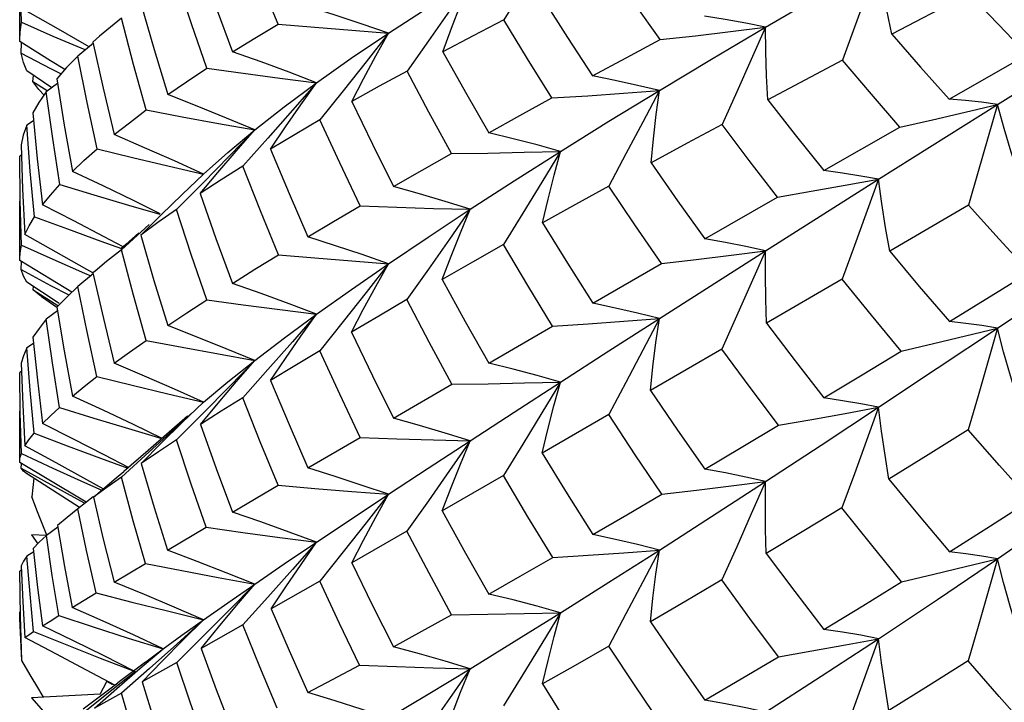
# Model space of a CAD drawing. Units: inches. Extents: x 0.7 to 21.3, y 0.5 to 16.
# Drawn here: x 19.2 to 19.4, y 13.3 to 13.4 of the extents above; entities that cross this region are included whole.
import ezdxf

# ---------------------------------------------------------------- set-up
doc = ezdxf.new("R2010")
doc.units = ezdxf.units.IN
doc.header["$LTSCALE"] = 1.21
doc.header["$MEASUREMENT"] = 0
doc.layers.get('0').update_dxf_attribs({"linetype": 'CONTINUOUS'})
doc.layers.add('AXIS', color=7, linetype='CONTINUOUS')

msp = doc.modelspace()

# ---------------------------------------------------------------- linework, layer by layer
at = {"color": 7, "linetype": 'CONTINUOUS'}
for p, q in [((19.37079, 13.43714), (19.35723, 13.43005)), ((19.2106, 13.43119), (19.20513, 13.43429)), ((19.20453, 13.43215), (19.21004, 13.42973)), ((19.21597, 13.42807), (19.2106, 13.43119)), ((19.37577, 13.41773), (19.39748, 13.43132)), ((19.20421, 13.42874), (19.2042, 13.42914)), ((19.21004, 13.42973), (19.21562, 13.42734)), ((19.21821, 13.4297), (19.21703, 13.42866)), ((19.20963, 13.42538), (19.20421, 13.42874)), ((19.20443, 13.42673), (19.20449, 13.42856)), ((19.21717, 13.42849), (19.2144, 13.42621)), ((19.21638, 13.42783), (19.21597, 13.42807)), ((19.20443, 13.42673), (19.20962, 13.42402)), ((19.21211, 13.42383), (19.20963, 13.42538)), ((19.34858, 13.4255), (19.3355, 13.41855)), ((19.36729, 13.41867), (19.38102, 13.4265)), ((19.20984, 13.42066), (19.20546, 13.4236)), ((19.20962, 13.42402), (19.21145, 13.42309)), ((19.20652, 13.42174), (19.20663, 13.42281)), ((19.20652, 13.42174), (19.20903, 13.42019)), ((19.20758, 13.42033), (19.20652, 13.42174)), ((19.20848, 13.41937), (19.20758, 13.42033)), ((19.21083, 13.42141), (19.20886, 13.41993)), ((19.26097, 13.42013), (19.25688, 13.41502)), ((19.35492, 13.40461), (19.37577, 13.41773)), ((19.20663, 13.41486), (19.20545, 13.41406)), ((19.34531, 13.40611), (19.35864, 13.41373)), ((19.24775, 13.4118), (19.24336, 13.40689)), ((19.20449, 13.40882), (19.20421, 13.40864)), ((19.23021, 13.40694), (19.23645, 13.40549)), ((19.23272, 13.40194), (19.23645, 13.40549)), ((19.23645, 13.40549), (19.23624, 13.4053)), ((19.33509, 13.39205), (19.35492, 13.40461)), ((19.23638, 13.40397), (19.23172, 13.39928)), ((19.32441, 13.39415), (19.33718, 13.40146)), ((19.37071, 13.40003), (19.35688, 13.39196)), ((19.22694, 13.39667), (19.22205, 13.39223)), ((19.21058, 13.39183), (19.20513, 13.39488)), ((19.22512, 13.39518), (19.22284, 13.39315)), ((19.22284, 13.39315), (19.22193, 13.39236)), ((19.31645, 13.38015), (19.33509, 13.39205)), ((19.33509, 13.39205), (19.33259, 13.38636)), ((19.20421, 13.39034), (19.2042, 13.39067)), ((19.20963, 13.38706), (19.20421, 13.39034)), ((19.20444, 13.38875), (19.2045, 13.39017)), ((19.30476, 13.38286), (19.31682, 13.38979)), ((19.20444, 13.38875), (19.20963, 13.38598)), ((19.21715, 13.38805), (19.21441, 13.3858)), ((19.2156, 13.38814), (19.21669, 13.38767)), ((19.21744, 13.38848), (19.21706, 13.38816)), ((19.27592, 13.38879), (19.27216, 13.38347)), ((19.36734, 13.37962), (19.38139, 13.38829)), ((19.2108, 13.38302), (19.20546, 13.38653)), ((19.20659, 13.38519), (19.20665, 13.38575)), ((19.21334, 13.38478), (19.20963, 13.38706)), ((19.20963, 13.38598), (19.21284, 13.3843)), ((19.33259, 13.38636), (19.32743, 13.37481)), ((19.34853, 13.38709), (19.33527, 13.37937)), ((19.20659, 13.38519), (19.2109, 13.38243)), ((19.208, 13.38404), (19.21071, 13.38213)), ((19.21115, 13.38278), (19.2108, 13.38302)), ((19.21084, 13.38151), (19.20887, 13.38004)), ((19.26096, 13.37962), (19.25687, 13.37449)), ((19.28651, 13.37235), (19.29772, 13.37881)), ((19.20664, 13.37579), (19.20546, 13.375)), ((19.32743, 13.37481), (19.31488, 13.36753)), ((19.2045, 13.37087), (19.20421, 13.37069)), ((19.24775, 13.37119), (19.24336, 13.36627)), ((19.26981, 13.36269), (19.28006, 13.36862)), ((19.23274, 13.36191), (19.23645, 13.36548)), ((19.23639, 13.36354), (19.23173, 13.35887)), ((19.30757, 13.36329), (19.29586, 13.35651)), ((19.23363, 13.36301), (19.22677, 13.35699)), ((19.25477, 13.35395), (19.26395, 13.35929)), ((19.22694, 13.35675), (19.22206, 13.35235)), ((19.22677, 13.35699), (19.22247, 13.35334)), ((19.20421, 13.35487), (19.2042, 13.35507)), ((19.20962, 13.35168), (19.20421, 13.35487)), ((19.20447, 13.35393), (19.2045, 13.35469)), ((19.2184, 13.35564), (19.22315, 13.35391)), ((19.20447, 13.35393), (19.20964, 13.35103)), ((19.20488, 13.35339), (19.20447, 13.35393)), ((19.2054, 13.35298), (19.20488, 13.35339)), ((19.20548, 13.35293), (19.2054, 13.35298)), ((19.2067, 13.35215), (19.20634, 13.34886)), ((19.21496, 13.34849), (19.20962, 13.35168)), ((19.20964, 13.35103), (19.21489, 13.34815)), ((19.21559, 13.3514), (19.21862, 13.35007)), ((19.2891, 13.35261), (19.27835, 13.34641)), ((19.24152, 13.3462), (19.24954, 13.3509)), ((19.21707, 13.34889), (19.21442, 13.34674)), ((19.21489, 13.34815), (19.21565, 13.34775)), ((19.21588, 13.34793), (19.21496, 13.34849)), ((19.27592, 13.34817), (19.27216, 13.34285)), ((19.21442, 13.34674), (19.21348, 13.346)), ((19.20897, 13.34213), (19.20839, 13.34358)), ((19.21087, 13.34355), (19.20888, 13.3421)), ((19.23015, 13.3395), (19.23695, 13.34352)), ((19.27216, 13.34285), (19.26246, 13.33728)), ((19.20888, 13.3421), (19.20627, 13.34222)), ((19.20627, 13.34222), (19.2074, 13.34065)), ((19.20666, 13.33923), (19.20547, 13.33845)), ((19.26097, 13.3392), (19.25688, 13.33409)), ((19.22076, 13.33392), (19.22628, 13.3372)), ((19.20451, 13.33599), (19.20421, 13.33581)), ((19.25688, 13.33409), (19.24833, 13.32921)), ((19.21342, 13.32948), (19.21762, 13.33203)), ((19.24776, 13.33126), (19.24338, 13.32639)), ((19.24338, 13.32639), (19.23603, 13.32223)), ((19.23639, 13.32442), (19.23175, 13.31982)), ((19.22528, 13.31874), (19.22938, 13.32221)), ((19.22567, 13.3164), (19.22918, 13.32004)), ((19.2245, 13.31824), (19.21951, 13.31423)), ((19.22124, 13.31525), (19.22528, 13.31874)), ((19.22628, 13.31988), (19.22143, 13.31622)), ((19.22696, 13.31873), (19.22208, 13.3144)), ((19.23175, 13.31982), (19.22567, 13.3164)), ((19.20839, 13.31371), (19.20754, 13.31512)), ((19.21533, 13.31166), (19.21978, 13.315)), ((19.2173, 13.31176), (19.22124, 13.31525)), ((19.21835, 13.31424), (19.21891, 13.31534)), ((19.21891, 13.31534), (19.21947, 13.31644)), ((19.22055, 13.31589), (19.21947, 13.31644)), ((19.21978, 13.315), (19.22143, 13.31622)), ((19.21835, 13.31424), (19.20627, 13.3136)), ((19.20627, 13.3136), (19.21058, 13.30873)), ((19.21951, 13.31423), (19.21445, 13.31019)), ((19.22208, 13.3144), (19.2173, 13.31176))]:
    msp.add_line(p, q, dxfattribs=at)
for points in [[(19.20453, 13.43215), (19.20431, 13.44031), (19.20421, 13.44853)], [(19.29911, 13.44872), (19.29584, 13.44338), (19.29251, 13.43798), (19.28914, 13.43255)], [(19.24954, 13.43182), (19.2464, 13.43943), (19.24337, 13.44701)], [(19.33509, 13.43129), (19.34486, 13.43699), (19.35492, 13.44278)], [(19.35492, 13.44278), (19.35072, 13.43131), (19.34858, 13.4255)], [(19.35723, 13.43005), (19.35637, 13.43427), (19.3556, 13.43852), (19.35492, 13.44278)], [(19.2359, 13.4425), (19.23867, 13.43468), (19.24153, 13.42694)], [(19.31659, 13.42909), (19.31208, 13.43545), (19.30763, 13.44182)], [(19.23703, 13.42406), (19.23434, 13.43188), (19.23173, 13.4398)], [(19.26893, 13.43025), (19.27588, 13.43475), (19.28324, 13.43933)], [(19.28324, 13.43933), (19.27962, 13.43414), (19.27593, 13.42888), (19.27218, 13.42359)], [(19.27846, 13.42697), (19.27997, 13.43108), (19.28157, 13.43521), (19.28324, 13.43933)], [(19.29612, 13.43611), (19.30035, 13.42947), (19.30474, 13.42274)], [(19.38102, 13.4265), (19.37594, 13.43175), (19.37079, 13.43714)], [(19.22545, 13.43543), (19.22778, 13.42734), (19.23018, 13.41944)], [(19.26893, 13.43025), (19.26431, 13.43182), (19.25958, 13.43336), (19.25477, 13.43488)], [(19.22205, 13.43285), (19.21948, 13.43077), (19.21821, 13.4297)], [(19.22642, 13.41675), (19.22419, 13.42474), (19.22205, 13.43285)], [(19.28914, 13.43255), (19.28375, 13.42976), (19.27846, 13.42697)], [(19.29759, 13.41886), (19.29331, 13.42572), (19.28914, 13.43255)], [(19.33509, 13.43129), (19.3316, 13.43197), (19.32802, 13.43261), (19.32437, 13.43319)], [(19.2042, 13.42914), (19.20426, 13.43041), (19.20453, 13.43215)], [(19.24153, 13.42694), (19.24544, 13.42936), (19.24954, 13.43182)], [(19.24954, 13.43182), (19.25598, 13.43127), (19.26246, 13.43074), (19.26893, 13.43025)], [(19.31645, 13.42016), (19.32562, 13.42568), (19.33509, 13.43129)], [(19.31659, 13.42909), (19.32277, 13.42979), (19.32895, 13.43052), (19.33509, 13.43129)], [(19.33509, 13.43129), (19.33004, 13.41996), (19.32746, 13.41423)], [(19.3355, 13.41855), (19.33528, 13.42277), (19.33514, 13.42703), (19.33509, 13.43129)], [(19.2563, 13.42154), (19.26239, 13.42584), (19.26893, 13.43025)], [(19.26893, 13.43025), (19.26499, 13.42522), (19.26097, 13.42013)], [(19.26246, 13.41821), (19.26454, 13.42222), (19.2667, 13.42624), (19.26893, 13.43025)], [(19.30474, 13.42274), (19.3106, 13.42589), (19.31659, 13.42909)], [(19.35723, 13.43005), (19.3623, 13.42427), (19.36729, 13.41867)], [(19.21703, 13.42866), (19.21884, 13.42058), (19.22079, 13.41243)], [(19.20546, 13.4236), (19.20485, 13.42511), (19.20443, 13.42673)], [(19.2144, 13.42621), (19.21244, 13.42419), (19.2107, 13.42224)], [(19.21779, 13.40994), (19.21604, 13.41807), (19.2144, 13.42621)], [(19.2563, 13.42154), (19.25149, 13.42336), (19.24655, 13.42517), (19.24153, 13.42694)], [(19.27846, 13.42697), (19.28242, 13.41987), (19.2865, 13.41275)], [(19.35864, 13.41373), (19.35367, 13.4195), (19.34858, 13.4255)], [(19.23018, 13.41944), (19.23347, 13.42171), (19.23703, 13.42406)], [(19.23703, 13.42406), (19.24343, 13.42319), (19.24987, 13.42235), (19.2563, 13.42154)], [(19.2107, 13.42224), (19.21202, 13.41406), (19.21346, 13.40597)], [(19.27218, 13.42359), (19.2673, 13.42092), (19.26246, 13.41821)], [(19.27999, 13.40911), (19.27602, 13.41637), (19.27218, 13.42359)], [(19.31645, 13.42016), (19.31263, 13.42106), (19.30872, 13.42192), (19.30474, 13.42274)], [(19.24544, 13.41326), (19.25064, 13.41733), (19.2563, 13.42154)], [(19.2563, 13.42154), (19.25207, 13.4167), (19.24775, 13.4118)], [(19.24823, 13.40989), (19.25084, 13.41377), (19.25354, 13.41766), (19.2563, 13.42154)], [(19.29759, 13.41886), (19.30388, 13.41926), (19.31018, 13.4197), (19.31645, 13.42016)], [(19.29912, 13.40948), (19.30761, 13.41476), (19.31645, 13.42016)], [(19.31645, 13.42016), (19.31355, 13.41463), (19.31059, 13.40904), (19.30759, 13.40341)], [(19.31502, 13.40748), (19.31541, 13.41169), (19.31589, 13.41593), (19.31645, 13.42016)], [(19.20886, 13.41993), (19.20756, 13.41804), (19.20649, 13.41623)], [(19.21123, 13.40368), (19.20999, 13.41174), (19.20886, 13.41993)], [(19.24544, 13.41326), (19.24047, 13.41534), (19.23537, 13.4174), (19.23018, 13.41944)], [(19.2865, 13.41275), (19.29198, 13.41578), (19.29759, 13.41886)], [(19.3355, 13.41855), (19.3403, 13.4124), (19.34531, 13.40611)], [(19.37577, 13.41773), (19.37301, 13.4181), (19.37018, 13.41841), (19.36729, 13.41867)], [(19.22079, 13.41243), (19.22345, 13.41452), (19.22642, 13.41675)], [(19.22642, 13.41675), (19.23273, 13.41556), (19.23909, 13.41439), (19.24544, 13.41326)], [(19.26246, 13.41821), (19.26609, 13.41073), (19.26981, 13.4033)], [(19.35864, 13.41373), (19.36437, 13.41503), (19.37009, 13.41637), (19.37577, 13.41773)], [(19.37577, 13.41773), (19.37242, 13.40598), (19.37071, 13.40003)], [(19.37956, 13.4052), (19.37821, 13.40935), (19.37695, 13.41353), (19.37577, 13.41773)], [(19.20649, 13.41623), (19.20729, 13.40817), (19.20822, 13.40011)], [(19.25688, 13.41502), (19.25253, 13.41247), (19.24823, 13.40989)], [(19.26395, 13.39991), (19.26037, 13.40745), (19.25688, 13.41502)], [(19.20545, 13.41406), (19.20483, 13.41231), (19.20443, 13.41066)], [(19.20679, 13.39803), (19.20606, 13.40602), (19.20545, 13.41406)], [(19.23586, 13.40207), (19.23898, 13.4058), (19.24218, 13.40954), (19.24544, 13.41326)], [(19.24544, 13.41326), (19.24096, 13.40864), (19.23638, 13.40397)], [(19.23645, 13.40549), (19.24072, 13.40931), (19.24544, 13.41326)], [(19.32746, 13.41423), (19.32133, 13.41092), (19.31502, 13.40748)], [(19.33718, 13.40146), (19.33224, 13.40789), (19.32746, 13.41423)], [(19.23645, 13.40549), (19.23134, 13.40781), (19.22611, 13.41013), (19.22079, 13.41243)], [(19.29912, 13.40948), (19.29501, 13.41061), (19.29079, 13.4117), (19.2865, 13.41275)], [(19.20443, 13.41066), (19.20471, 13.40286), (19.20513, 13.39488)], [(19.21346, 13.40597), (19.21548, 13.40789), (19.21779, 13.40994)], [(19.21779, 13.40994), (19.22397, 13.40843), (19.23021, 13.40694)], [(19.24823, 13.40989), (19.25148, 13.40211), (19.25478, 13.39447)], [(19.20451, 13.39304), (19.2043, 13.40083), (19.20421, 13.40864)], [(19.26981, 13.4033), (19.27481, 13.40617), (19.27999, 13.40911)], [(19.27999, 13.40911), (19.28636, 13.4092), (19.29275, 13.40932), (19.29912, 13.40948)], [(19.28324, 13.39932), (19.29098, 13.40433), (19.29912, 13.40948)], [(19.29912, 13.40948), (19.29584, 13.40408), (19.2925, 13.39862), (19.28911, 13.39313)], [(19.29592, 13.39695), (19.29691, 13.40111), (19.29797, 13.4053), (19.29912, 13.40948)], [(19.24336, 13.40689), (19.23954, 13.40447), (19.23586, 13.40207)], [(19.24959, 13.39133), (19.24645, 13.39903), (19.24336, 13.40689)], [(19.31502, 13.40748), (19.31966, 13.40082), (19.32441, 13.39415)], [(19.22887, 13.39853), (19.22419, 13.40084), (19.21886, 13.40342), (19.21346, 13.40597)], [(19.33718, 13.40146), (19.34311, 13.40248), (19.34903, 13.40353), (19.35492, 13.40461)], [(19.35492, 13.40461), (19.35179, 13.40516), (19.34858, 13.40566), (19.34531, 13.40611)], [(19.35492, 13.40461), (19.35069, 13.39298), (19.34853, 13.38709)], [(19.35688, 13.39196), (19.35615, 13.39615), (19.35549, 13.40037), (19.35492, 13.40461)], [(19.20822, 13.40011), (19.20959, 13.40183), (19.21123, 13.40368)], [(19.21123, 13.40368), (19.21723, 13.40185), (19.2233, 13.40004), (19.22878, 13.39845)], [(19.28324, 13.39932), (19.27886, 13.40068), (19.27437, 13.40201), (19.26981, 13.4033)], [(19.30759, 13.40341), (19.30176, 13.40019), (19.29592, 13.39695)], [(19.31682, 13.38979), (19.31215, 13.39661), (19.30759, 13.40341)], [(19.22545, 13.39481), (19.22904, 13.39837), (19.23272, 13.40194)], [(19.23586, 13.40207), (19.23864, 13.3942), (19.24153, 13.38632)], [(19.22234, 13.39272), (19.21905, 13.39448), (19.21368, 13.3973), (19.20822, 13.40011)], [(19.25478, 13.39447), (19.25928, 13.39716), (19.26395, 13.39991)], [(19.26395, 13.39991), (19.27037, 13.39968), (19.27681, 13.39949), (19.28324, 13.39932)], [(19.38139, 13.38829), (19.37606, 13.39411), (19.37071, 13.40003)], [(19.20513, 13.39488), (19.20585, 13.39642), (19.20679, 13.39803)], [(19.20679, 13.39803), (19.21257, 13.39589), (19.21842, 13.39376), (19.22205, 13.39247)], [(19.23172, 13.39928), (19.22847, 13.397), (19.22545, 13.39481)], [(19.23703, 13.38345), (19.23431, 13.39138), (19.23172, 13.39928)], [(19.26893, 13.38978), (19.27587, 13.39446), (19.28324, 13.39932)], [(19.28324, 13.39932), (19.27962, 13.39409), (19.27592, 13.38879)], [(19.27834, 13.38702), (19.2799, 13.39111), (19.28153, 13.39522), (19.28324, 13.39932)], [(19.29592, 13.39695), (19.30032, 13.38985), (19.30476, 13.38286)], [(19.22545, 13.39481), (19.22776, 13.38682), (19.23017, 13.37892)], [(19.26893, 13.38978), (19.26432, 13.39137), (19.25959, 13.39294), (19.25478, 13.39447)], [(19.2042, 13.39067), (19.20426, 13.39166), (19.20451, 13.39304)], [(19.20451, 13.39304), (19.21002, 13.39058), (19.2156, 13.38814)], [(19.28911, 13.39313), (19.28368, 13.39006), (19.27834, 13.38702)], [(19.29772, 13.37881), (19.29338, 13.38594), (19.28911, 13.39313)], [(19.33509, 13.39205), (19.33162, 13.3928), (19.32805, 13.3935), (19.32441, 13.39415)], [(19.37577, 13.37849), (19.38653, 13.38574), (19.39748, 13.39315)], [(19.21705, 13.38815), (19.21596, 13.38878), (19.21058, 13.39183)], [(19.22205, 13.39223), (19.21942, 13.39014), (19.21744, 13.38848)], [(19.22639, 13.37632), (19.22417, 13.38423), (19.22205, 13.39223)], [(19.24153, 13.38632), (19.24547, 13.38879), (19.24959, 13.39133)], [(19.24959, 13.39133), (19.25602, 13.39078), (19.26248, 13.39026), (19.26893, 13.38978)], [(19.31682, 13.38979), (19.32292, 13.39051), (19.32903, 13.39127), (19.33509, 13.39205)], [(19.33527, 13.37937), (19.33513, 13.38357), (19.33507, 13.38781), (19.33509, 13.39205)], [(19.35688, 13.39196), (19.36206, 13.38579), (19.36734, 13.37962)], [(19.2563, 13.38091), (19.26241, 13.38526), (19.26893, 13.38978)], [(19.26893, 13.38978), (19.26499, 13.38473), (19.26096, 13.37962)], [(19.26241, 13.37778), (19.2645, 13.38177), (19.26668, 13.38578), (19.26893, 13.38978)], [(19.20546, 13.38653), (19.20485, 13.38761), (19.20444, 13.38875)], [(19.21706, 13.38816), (19.21888, 13.38014), (19.22079, 13.37231)], [(19.21441, 13.3858), (19.21245, 13.38393), (19.21074, 13.38216)], [(19.21774, 13.37001), (19.21603, 13.3778), (19.21441, 13.3858)], [(19.2563, 13.38091), (19.25148, 13.38274), (19.24655, 13.38455), (19.24153, 13.38632)], [(19.27834, 13.38702), (19.2824, 13.37963), (19.28651, 13.37235)], [(19.35889, 13.37446), (19.35366, 13.38077), (19.34853, 13.38709)], [(19.208, 13.38404), (19.20764, 13.3843), (19.20659, 13.38519)], [(19.21074, 13.38216), (19.212, 13.37451), (19.21345, 13.36656)], [(19.23017, 13.37892), (19.23351, 13.38114), (19.23703, 13.38345)], [(19.23703, 13.38345), (19.24343, 13.38257), (19.24987, 13.38172), (19.2563, 13.38091)], [(19.27216, 13.38347), (19.26721, 13.38059), (19.26241, 13.37778)], [(19.28006, 13.36862), (19.27607, 13.376), (19.27216, 13.38347)], [(19.31645, 13.38015), (19.31264, 13.3811), (19.30874, 13.382), (19.30476, 13.38286)], [(19.24545, 13.37279), (19.25065, 13.37676), (19.2563, 13.38091)], [(19.2563, 13.38091), (19.25207, 13.37608), (19.24775, 13.37119)], [(19.24823, 13.36927), (19.25084, 13.37315), (19.25354, 13.37704), (19.2563, 13.38091)], [(19.20887, 13.38004), (19.2076, 13.37842), (19.20653, 13.37687)], [(19.21117, 13.36457), (19.20994, 13.3724), (19.20887, 13.38004)], [(19.24545, 13.37279), (19.24046, 13.37485), (19.23536, 13.3769), (19.23017, 13.37892)], [(19.29772, 13.37881), (19.30397, 13.37923), (19.31022, 13.37968), (19.31645, 13.38015)], [(19.29912, 13.36901), (19.3076, 13.37447), (19.31645, 13.38015)], [(19.31645, 13.38015), (19.31354, 13.37459), (19.31058, 13.36895), (19.30757, 13.36329)], [(19.31488, 13.36753), (19.31532, 13.37171), (19.31585, 13.37593), (19.31645, 13.38015)], [(19.33527, 13.37937), (19.34029, 13.37275), (19.34533, 13.36624)], [(19.37577, 13.37849), (19.37302, 13.37892), (19.37021, 13.3793), (19.36734, 13.37962)], [(19.26241, 13.37778), (19.26611, 13.37011), (19.26981, 13.36269)], [(19.35492, 13.3646), (19.36522, 13.37144), (19.37577, 13.37849)], [(19.35889, 13.37446), (19.36454, 13.37577), (19.37018, 13.37712), (19.37577, 13.37849)], [(19.37577, 13.37849), (19.3724, 13.36662), (19.37067, 13.36061)], [(19.3793, 13.366), (19.37805, 13.37013), (19.37687, 13.37431), (19.37577, 13.37849)], [(19.20653, 13.37687), (19.2073, 13.36937), (19.20821, 13.36171)], [(19.22079, 13.37231), (19.22348, 13.37428), (19.22639, 13.37632)], [(19.22639, 13.37632), (19.23271, 13.37511), (19.23907, 13.37394), (19.24545, 13.37279)], [(19.20546, 13.375), (19.20485, 13.37363), (19.20444, 13.37231)], [(19.20673, 13.36006), (19.20603, 13.36759), (19.20546, 13.375)], [(19.25687, 13.37449), (19.25246, 13.37184), (19.24823, 13.36927)], [(19.26395, 13.35929), (19.26036, 13.36688), (19.25687, 13.37449)], [(19.33733, 13.36143), (19.33237, 13.36806), (19.32743, 13.37481)], [(19.34533, 13.36624), (19.35206, 13.3703), (19.35889, 13.37446)], [(19.20444, 13.37231), (19.20473, 13.36504), (19.20512, 13.3578)], [(19.23645, 13.36548), (19.23134, 13.36777), (19.2261, 13.37005), (19.22079, 13.37231)], [(19.23591, 13.36158), (19.23901, 13.36531), (19.2422, 13.36906), (19.24545, 13.37279)], [(19.24545, 13.37279), (19.24097, 13.36819), (19.23639, 13.36354)], [(19.23645, 13.36548), (19.24071, 13.36903), (19.24545, 13.37279)], [(19.29912, 13.36901), (19.29501, 13.37016), (19.2908, 13.37128), (19.28651, 13.37235)], [(19.20449, 13.35649), (19.20429, 13.36361), (19.20421, 13.37069)], [(19.21345, 13.36656), (19.21549, 13.36824), (19.21774, 13.37001)], [(19.21774, 13.37001), (19.22394, 13.36847), (19.23019, 13.36696), (19.23645, 13.36548)], [(19.24823, 13.36927), (19.25146, 13.36157), (19.25477, 13.35395)], [(19.28006, 13.36862), (19.2864, 13.36872), (19.29277, 13.36885), (19.29912, 13.36901)], [(19.28324, 13.3587), (19.291, 13.36375), (19.29912, 13.36901)], [(19.29912, 13.36901), (19.29584, 13.3636), (19.2925, 13.35812), (19.2891, 13.35261)], [(19.29586, 13.35651), (19.29687, 13.36066), (19.29795, 13.36484), (19.29912, 13.36901)], [(19.31488, 13.36753), (19.31966, 13.36055), (19.32442, 13.35375)], [(19.22919, 13.35912), (19.22417, 13.36154), (19.21885, 13.36406), (19.21345, 13.36656)], [(19.24336, 13.36627), (19.23954, 13.36388), (19.23591, 13.36158)], [(19.24954, 13.3509), (19.24641, 13.35854), (19.24336, 13.36627)], [(19.35492, 13.3646), (19.3518, 13.3652), (19.3486, 13.36574), (19.34533, 13.36624)], [(19.20821, 13.36171), (19.20958, 13.36309), (19.21117, 13.36457)], [(19.21117, 13.36457), (19.21719, 13.36269), (19.22327, 13.36084), (19.22917, 13.35909)], [(19.23421, 13.36341), (19.23175, 13.36114), (19.22694, 13.35675)], [(19.31689, 13.34931), (19.31221, 13.35623), (19.30757, 13.36329)], [(19.33509, 13.35158), (19.34485, 13.35796), (19.35492, 13.3646)], [(19.33733, 13.36143), (19.34321, 13.36245), (19.34908, 13.36351), (19.35492, 13.3646)], [(19.35492, 13.3646), (19.35068, 13.35289), (19.3485, 13.34696)], [(19.35672, 13.35198), (19.35605, 13.35616), (19.35544, 13.36038), (19.35492, 13.3646)], [(19.22328, 13.35402), (19.21903, 13.35623), (19.21366, 13.35898), (19.20821, 13.36171)], [(19.22552, 13.35474), (19.22909, 13.35832), (19.23274, 13.36191)], [(19.23591, 13.36158), (19.23868, 13.35382), (19.24152, 13.3462)], [(19.28324, 13.3587), (19.27886, 13.36006), (19.27437, 13.36139), (19.26981, 13.36269)], [(19.32442, 13.35375), (19.33082, 13.35754), (19.33733, 13.36143)], [(19.20512, 13.3578), (19.20583, 13.35888), (19.20673, 13.36006)], [(19.20673, 13.36006), (19.21253, 13.35784), (19.2184, 13.35564)], [(19.37067, 13.36061), (19.36365, 13.35625), (19.35672, 13.35198)], [(19.38156, 13.34827), (19.37612, 13.35438), (19.37067, 13.36061)], [(19.23173, 13.35887), (19.22853, 13.35676), (19.22552, 13.35474)], [(19.23695, 13.34352), (19.23431, 13.35111), (19.23173, 13.35887)], [(19.26395, 13.35929), (19.27037, 13.35906), (19.27681, 13.35886), (19.28324, 13.3587)], [(19.26893, 13.34931), (19.27588, 13.35389), (19.28324, 13.3587)], [(19.28324, 13.3587), (19.27962, 13.35347), (19.27592, 13.34817)], [(19.27835, 13.34641), (19.2799, 13.35049), (19.28153, 13.3546), (19.28324, 13.3587)], [(19.2042, 13.35507), (19.20425, 13.35563), (19.20449, 13.35649)], [(19.20449, 13.35649), (19.21, 13.35393), (19.21559, 13.3514)], [(19.21884, 13.35025), (19.21596, 13.35187), (19.21058, 13.35484), (19.20512, 13.3578)], [(19.29586, 13.35651), (19.30025, 13.34938), (19.30476, 13.34225)], [(19.22552, 13.35474), (19.22781, 13.34701), (19.23015, 13.3395)], [(19.21471, 13.34699), (19.2108, 13.34952), (19.2054, 13.35298)], [(19.21714, 13.34881), (19.22114, 13.35222), (19.22247, 13.35334)], [(19.26893, 13.34931), (19.26431, 13.35088), (19.25958, 13.35243), (19.25477, 13.35395)], [(19.33509, 13.35158), (19.33162, 13.35235), (19.32805, 13.35307), (19.32442, 13.35375)], [(19.37577, 13.33802), (19.38651, 13.34544), (19.39748, 13.35314)], [(19.22206, 13.35235), (19.2195, 13.35053), (19.21714, 13.34881)], [(19.22628, 13.3372), (19.22414, 13.34465), (19.22206, 13.35235)], [(19.29773, 13.3382), (19.29337, 13.34537), (19.2891, 13.35261)], [(19.31645, 13.33953), (19.32563, 13.34543), (19.33509, 13.35158)], [(19.31689, 13.34931), (19.32297, 13.35003), (19.32905, 13.35079), (19.33509, 13.35158)], [(19.33509, 13.35158), (19.33258, 13.34587), (19.33002, 13.3401), (19.32742, 13.33428)], [(19.3352, 13.33892), (19.33508, 13.34312), (19.33505, 13.34735), (19.33509, 13.35158)], [(19.35672, 13.35198), (19.36205, 13.34553), (19.36735, 13.33922)], [(19.24954, 13.3509), (19.25599, 13.35034), (19.26246, 13.3498), (19.26893, 13.34931)], [(19.2563, 13.34091), (19.26239, 13.34498), (19.26893, 13.34931)], [(19.26893, 13.34931), (19.265, 13.34428), (19.26097, 13.3392)], [(19.26246, 13.33728), (19.26454, 13.34128), (19.2667, 13.3453), (19.26893, 13.34931)], [(19.30476, 13.34225), (19.31073, 13.34571), (19.31689, 13.34931)], [(19.20839, 13.34358), (19.20735, 13.34622), (19.20634, 13.34886)], [(19.21714, 13.34881), (19.21887, 13.34145), (19.22076, 13.33392)], [(19.36735, 13.33922), (19.37455, 13.34378), (19.38156, 13.34827)], [(19.21348, 13.346), (19.21252, 13.34523), (19.21082, 13.34382)], [(19.21762, 13.33203), (19.21594, 13.33946), (19.21442, 13.34674)], [(19.2563, 13.34091), (19.25148, 13.34269), (19.24654, 13.34446), (19.24152, 13.3462)], [(19.27835, 13.34641), (19.28242, 13.33901), (19.28651, 13.33182)], [(19.3485, 13.34696), (19.3418, 13.3429), (19.3352, 13.33892)], [(19.35897, 13.33398), (19.35375, 13.34039), (19.3485, 13.34696)], [(19.21082, 13.34382), (19.21207, 13.33662), (19.21342, 13.32948)], [(19.23695, 13.34352), (19.24337, 13.34261), (19.24984, 13.34174), (19.2563, 13.34091)], [(19.28, 13.32818), (19.27604, 13.33547), (19.27216, 13.34285)], [(19.20888, 13.3421), (19.20764, 13.34091), (19.20659, 13.33981)], [(19.21105, 13.32802), (19.20991, 13.33504), (19.20888, 13.3421)], [(19.24544, 13.33355), (19.25064, 13.33709), (19.2563, 13.34091)], [(19.2563, 13.34091), (19.25208, 13.33611), (19.24776, 13.33126)], [(19.24833, 13.32921), (19.2509, 13.3331), (19.25357, 13.33701), (19.2563, 13.34091)], [(19.31645, 13.33953), (19.31264, 13.34048), (19.30874, 13.34138), (19.30476, 13.34225)], [(19.20659, 13.33981), (19.20735, 13.33296), (19.20819, 13.32623)], [(19.24544, 13.33355), (19.24044, 13.33555), (19.23534, 13.33754), (19.23015, 13.3395)], [(19.29773, 13.3382), (19.30397, 13.33861), (19.31022, 13.33905), (19.31645, 13.33953)], [(19.29912, 13.32854), (19.30761, 13.3339), (19.31645, 13.33953)], [(19.31645, 13.33953), (19.31354, 13.33397), (19.31058, 13.32833), (19.30757, 13.32267)], [(19.31488, 13.32691), (19.31532, 13.33109), (19.31585, 13.33531), (19.31645, 13.33953)], [(19.37577, 13.33802), (19.37303, 13.33848), (19.37022, 13.33888), (19.36735, 13.33922)], [(19.20547, 13.33845), (19.20488, 13.33757), (19.20447, 13.33679)], [(19.20664, 13.32524), (19.20601, 13.33181), (19.20547, 13.33845)], [(19.22628, 13.3372), (19.23263, 13.33595), (19.23903, 13.33473), (19.24544, 13.33355)], [(19.26246, 13.33728), (19.26607, 13.32991), (19.26979, 13.32256)], [(19.28651, 13.33182), (19.292, 13.33493), (19.29773, 13.3382)], [(19.3352, 13.33892), (19.34022, 13.33226), (19.34534, 13.32562)], [(19.35492, 13.32397), (19.36524, 13.33087), (19.37577, 13.33802)], [(19.35897, 13.33398), (19.36459, 13.3353), (19.3702, 13.33665), (19.37577, 13.33802)], [(19.37577, 13.33802), (19.37239, 13.32611), (19.37066, 13.32008)], [(19.37923, 13.32555), (19.378, 13.32967), (19.37684, 13.33384), (19.37577, 13.33802)], [(19.20459, 13.32015), (19.20433, 13.32794), (19.20421, 13.33581)], [(19.20447, 13.33679), (19.20475, 13.33046), (19.20511, 13.32421)], [(19.23645, 13.3273), (19.23132, 13.32952), (19.22608, 13.33172), (19.22076, 13.33392)], [(19.26384, 13.31935), (19.26033, 13.32666), (19.25688, 13.33409)], [(19.32742, 13.33428), (19.32109, 13.33054), (19.31488, 13.32691)], [(19.33733, 13.32081), (19.33232, 13.32755), (19.32742, 13.33428)], [(19.34534, 13.32562), (19.35213, 13.32976), (19.35897, 13.33398)], [(19.21762, 13.33203), (19.22385, 13.33041), (19.23014, 13.32884), (19.23645, 13.3273)], [(19.23603, 13.32223), (19.23909, 13.326), (19.24223, 13.32978), (19.24544, 13.33355)], [(19.24544, 13.33355), (19.24097, 13.32901), (19.23639, 13.32442)], [(19.23645, 13.3273), (19.24071, 13.33029), (19.24544, 13.33355)], [(19.29912, 13.32854), (19.29501, 13.32967), (19.29079, 13.33077), (19.28651, 13.33182)], [(19.20459, 13.32015), (19.20421, 13.32751), (19.2042, 13.32872)], [(19.22938, 13.32221), (19.22416, 13.32464), (19.21883, 13.32706), (19.21342, 13.32948)], [(19.24833, 13.32921), (19.25146, 13.32189), (19.25475, 13.31453)], [(19.20819, 13.32623), (19.20952, 13.32707), (19.21105, 13.32802)], [(19.21105, 13.32802), (19.2171, 13.32604), (19.22323, 13.3241), (19.22938, 13.32221)], [(19.23645, 13.3273), (19.23176, 13.32304), (19.22696, 13.31873)], [(19.22918, 13.32004), (19.23278, 13.32368), (19.23645, 13.3273)], [(19.22938, 13.32221), (19.23268, 13.32461), (19.23645, 13.3273)], [(19.26979, 13.32256), (19.27474, 13.32528), (19.28, 13.32818)], [(19.28, 13.32818), (19.28637, 13.32827), (19.29275, 13.32839), (19.29912, 13.32854)], [(19.28324, 13.31869), (19.29098, 13.32347), (19.29912, 13.32854)], [(19.29912, 13.32854), (19.29585, 13.32315), (19.2925, 13.31769), (19.28911, 13.3122)], [(19.29593, 13.31603), (19.29691, 13.32018), (19.29797, 13.32436), (19.29912, 13.32854)], [(19.31488, 13.32691), (19.31963, 13.32001), (19.32441, 13.31322)], [(19.20511, 13.32421), (19.20578, 13.32467), (19.20664, 13.32524)], [(19.20664, 13.32524), (19.21246, 13.32288), (19.21835, 13.32057), (19.22429, 13.31831)], [(19.22429, 13.31831), (19.21902, 13.32095), (19.21364, 13.32359), (19.20819, 13.32623)], [(19.2494, 13.31177), (19.24634, 13.31905), (19.24338, 13.32639)], [(19.35492, 13.32397), (19.3518, 13.32457), (19.3486, 13.32512), (19.34534, 13.32562)], [(19.22088, 13.31582), (19.21594, 13.31848), (19.21056, 13.32134), (19.20511, 13.32421)], [(19.33509, 13.31111), (19.34487, 13.31739), (19.35492, 13.32397)], [(19.33733, 13.32081), (19.34321, 13.32183), (19.34909, 13.32289), (19.35492, 13.32397)], [(19.35492, 13.32397), (19.35068, 13.31227), (19.34851, 13.30634)], [(19.35672, 13.31137), (19.35605, 13.31554), (19.35544, 13.31975), (19.35492, 13.32397)], [(19.22628, 13.31988), (19.22659, 13.32011), (19.22938, 13.32221)], [(19.23603, 13.32223), (19.23868, 13.31507), (19.24149, 13.3078)], [(19.28324, 13.31869), (19.27885, 13.32001), (19.27436, 13.32131), (19.26979, 13.32256)], [(19.30757, 13.32267), (19.30169, 13.3193), (19.29593, 13.31603)], [(19.31682, 13.30887), (19.31218, 13.3157), (19.30757, 13.32267)], [(19.20754, 13.31512), (19.20605, 13.31763), (19.20459, 13.32015)], [(19.32441, 13.31322), (19.33078, 13.31693), (19.33733, 13.32081)], [(19.37066, 13.32008), (19.36369, 13.31569), (19.35672, 13.31137)], [(19.38157, 13.30766), (19.37608, 13.31384), (19.37066, 13.32008)], [(19.23677, 13.30551), (19.2342, 13.31267), (19.23175, 13.31982)], [(19.25475, 13.31453), (19.25911, 13.31682), (19.26384, 13.31935)], [(19.26384, 13.31935), (19.2703, 13.31909), (19.27677, 13.31887), (19.28324, 13.31869)], [(19.26892, 13.31007), (19.27587, 13.31422), (19.28324, 13.31869)], [(19.28324, 13.31869), (19.27963, 13.31351), (19.27593, 13.30825), (19.27218, 13.30297)], [(19.27847, 13.30635), (19.27997, 13.31045), (19.28157, 13.31457), (19.28324, 13.31869)], [(19.22567, 13.3164), (19.22783, 13.30942), (19.23012, 13.30242)], [(19.29593, 13.31603), (19.30031, 13.309), (19.30474, 13.30212)], [(19.22608, 13.30064), (19.22403, 13.3075), (19.22208, 13.3144)], [(19.26892, 13.31007), (19.26429, 13.31158), (19.25955, 13.31307), (19.25475, 13.31453)], [(19.33509, 13.31111), (19.33161, 13.31186), (19.32805, 13.31256), (19.32441, 13.31322)]]:
    msp.add_lwpolyline(points, dxfattribs=at)
at = {"layer": 'AXIS', "color": 7, "linetype": 'CONTINUOUS'}
for p, q in [((19.2042, 13.42914), (19.2042, 13.44002)), ((19.2042, 13.39067), (19.2042, 13.40076)), ((19.2042, 13.35507), (19.2042, 13.36391))]:
    msp.add_line(p, q, dxfattribs=at)

doc.saveas('drawing.dxf')
